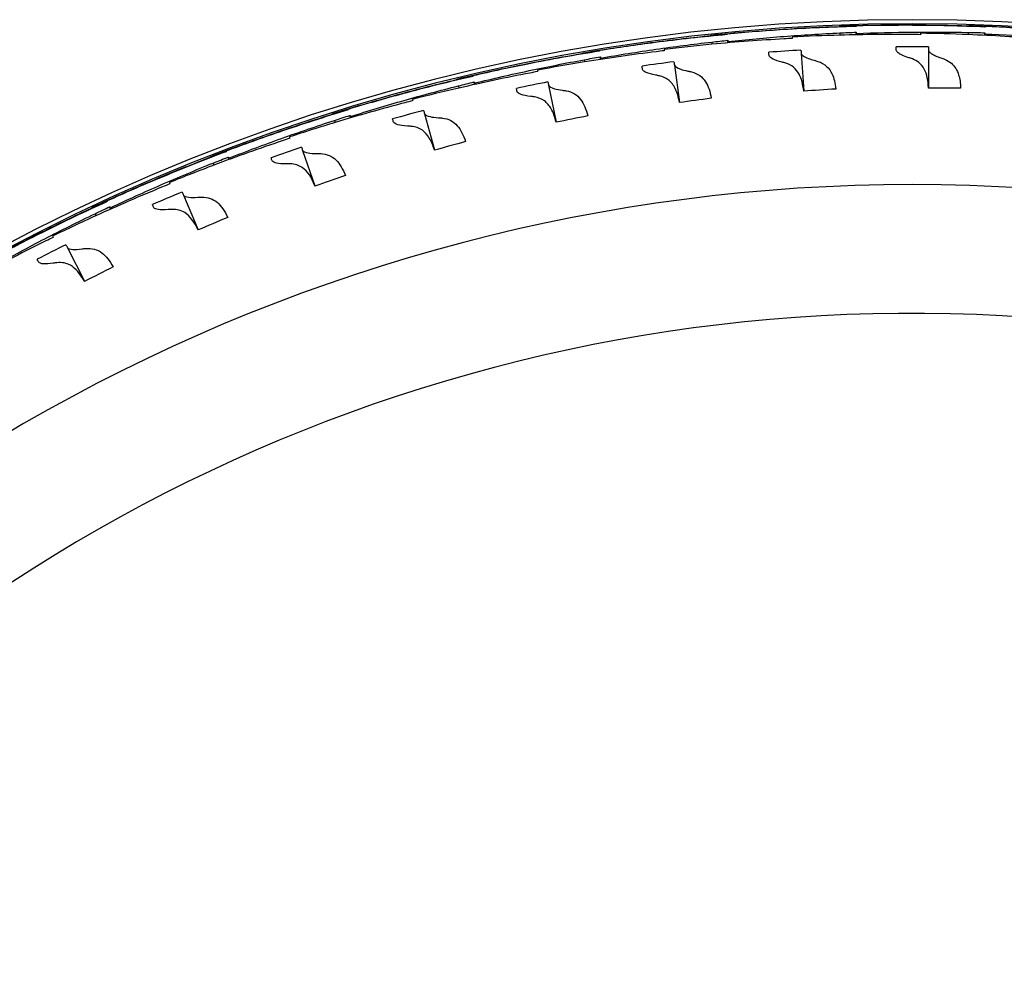
# Model space of a CAD drawing. Extents: x -19 to 547, y -19 to 427.
# Drawn here: x 198 to 205, y 347 to 354 of the extents above; entities that cross this region are included whole.
import ezdxf

# ---------------------------------------------------------------- set-up
doc = ezdxf.new("R2010")
doc.units = 0
doc.header["$LTSCALE"] = 16
doc.header["$MEASUREMENT"] = 0
doc.layers.add('1', color=7, linetype='CONTINUOUS')

msp = doc.modelspace()

# ---------------------------------------------------------------- linework, layer by layer
at = {"layer": '1'}
for p, q in [((203.95235, 353.88497), (203.95235, 353.87724)), ((204.95235, 353.88566), (204.95235, 353.88142)), ((204.95381, 353.88137), (204.95433, 353.88909)), ((202.95139, 353.81028), (202.95195, 353.80608)), ((202.95289, 353.81395), (202.9534, 353.80622)), ((203.95061, 353.88142), (203.95089, 353.87719)), ((203.95235, 353.83082), (203.95235, 353.81346)), ((204.07735, 353.81629), (204.07735, 353.83617)), ((204.07955, 353.82668), (204.08024, 353.81634)), ((204.94955, 353.81773), (204.95071, 353.83506)), ((205.07579, 353.83204), (205.07446, 353.81221)), ((205.07735, 353.81207), (205.07735, 353.82243)), ((202.9565, 353.75992), (202.95766, 353.74259)), ((203.0822, 353.75376), (203.08087, 353.7736)), ((203.0837, 353.76428), (203.08508, 353.75401)), ((201.95915, 353.67256), (201.95999, 353.66841)), ((201.9604, 353.67632), (201.96143, 353.66865)), ((203.65149, 353.67105), (203.67095, 353.38031)), ((204.63985, 353.69573), (204.63985, 353.40434)), ((201.96762, 353.62265), (201.96993, 353.60544)), ((202.09344, 353.62491), (202.09079, 353.64461)), ((202.09424, 353.6355), (202.0963, 353.62535)), ((202.66699, 353.5804), (202.70583, 353.29161)), ((200.97832, 353.46888), (200.97944, 353.46479)), ((200.97932, 353.47271), (200.98086, 353.46513)), ((201.1155, 353.4303), (201.11154, 353.44978)), ((201.11559, 353.44092), (201.11832, 353.43093)), ((201.69074, 353.4242), (201.74878, 353.13865)), ((200.99011, 353.41964), (200.99357, 353.40262)), ((200.01329, 353.20014), (200.01468, 353.19613)), ((200.01403, 353.20402), (200.01608, 353.19656)), ((200.7271, 353.20314), (200.80409, 352.9221)), ((200.02834, 353.1518), (200.03293, 353.13505)), ((200.15274, 353.1708), (200.14749, 353.18998)), ((200.15212, 353.18141), (200.15552, 353.17162)), ((199.78038, 352.91821), (199.87597, 352.64295)), ((199.06837, 352.86754), (199.07002, 352.86363)), ((199.06885, 352.87147), (199.07139, 352.86416)), ((199.08661, 352.82031), (199.09231, 352.8039)), ((199.20946, 352.84759), (199.20294, 352.86637)), ((199.20813, 352.85812), (199.21218, 352.84859)), ((198.85481, 352.57069), (198.96857, 352.30242)), ((198.14777, 352.47257), (198.14968, 352.46878)), ((198.14799, 352.47652), (198.15101, 352.46939)), ((198.28988, 352.46208), (198.28212, 352.48039)), ((198.28785, 352.47251), (198.29252, 352.46326)), ((198.16913, 352.42666), (198.17591, 352.41068)), ((197.95451, 352.16212), (198.08593, 351.90204))]:
    msp.add_line(p, q, dxfattribs=at)
for radius, start, end in [(15.03125, 8.608855, 171.391145), (14.99991, 8.626978, 171.373022), (14.82006, 93.34652, 94.313055), (14.82006, 89.516732, 90.483268), (14.82006, 97.176307, 98.142842), (14.82006, 101.006094, 101.972629), (14.82006, 104.835881, 105.802417), (14.82006, 108.665668, 109.632204), (13.75, 31.562806, 148.437194), (14.82006, 112.495456, 113.461991), (14.82006, 116.325243, 117.291778), (12.75, 32.809743, 146.339167)]:
    msp.add_arc((204.51485, 338.9025), radius, start, end, dxfattribs=at)
for points in [[(203.95037, 353.88491), (203.95103, 353.88493), (203.95169, 353.88495), (203.95235, 353.88497)], [(203.95061, 353.88142), (203.95052, 353.8827), (203.95044, 353.88386), (203.95037, 353.88491)], [(203.95235, 353.88497), (203.95235, 353.88498), (203.95235, 353.88498), (203.95235, 353.88498)], [(204.07735, 353.88514), (204.07735, 353.88383), (204.07735, 353.88239), (204.07735, 353.88084)], [(204.95235, 353.88915), (204.95301, 353.88913), (204.95367, 353.88911), (204.95433, 353.88909)], [(204.95235, 353.88566), (204.95235, 353.88694), (204.95235, 353.88811), (204.95235, 353.88915)], [(204.95433, 353.88909), (204.95433, 353.88909), (204.95433, 353.88909), (204.95433, 353.88909)], [(202.95092, 353.81375), (202.95158, 353.81381), (202.95223, 353.81388), (202.95289, 353.81395)], [(202.95139, 353.81028), (202.95121, 353.81156), (202.95106, 353.81271), (202.95092, 353.81375)], [(202.95289, 353.81395), (202.95289, 353.81395), (202.95289, 353.81395), (202.95289, 353.81395)], [(203.07788, 353.81817), (203.07741, 353.81813), (203.07694, 353.81808), (203.07647, 353.81804)], [(203.07647, 353.81804), (203.07647, 353.81804), (203.07647, 353.81804), (203.07647, 353.81803)], [(203.0776, 353.82246), (203.07768, 353.82115), (203.07778, 353.81972), (203.07788, 353.81817)], [(203.95235, 353.81346), (203.82695, 353.81005), (203.70286, 353.80508), (203.58031, 353.79866)], [(203.95235, 353.83084), (203.99414, 353.8328), (204.03581, 353.83458), (204.07735, 353.83618)], [(203.95235, 353.83082), (203.95235, 353.83083), (203.95235, 353.83083), (203.95235, 353.83084)], [(203.95235, 353.81343), (203.95235, 353.81344), (203.95235, 353.81345), (203.95235, 353.81346)], [(204.07735, 353.88084), (204.07688, 353.88083), (204.0764, 353.88082), (204.07593, 353.8808)], [(204.07593, 353.8808), (204.07593, 353.8808), (204.07593, 353.8808), (204.07593, 353.8808)], [(204.07735, 353.83617), (204.07787, 353.83619), (204.07839, 353.83621), (204.07891, 353.83623)], [(204.07735, 353.83618), (204.07735, 353.83618), (204.07735, 353.83617), (204.07735, 353.83617)], [(204.07891, 353.83623), (204.07912, 353.83317), (204.07933, 353.82999), (204.07955, 353.82668)], [(204.94955, 353.81773), (204.82421, 353.82271), (204.70006, 353.82604), (204.57735, 353.82781)], [(204.57735, 353.82781), (204.57735, 353.82438), (204.57735, 353.82083), (204.57735, 353.81716)], [(204.94955, 353.8177), (204.94955, 353.81771), (204.94955, 353.81772), (204.94955, 353.81773)], [(204.95071, 353.83507), (204.99254, 353.83424), (205.03423, 353.83323), (205.07579, 353.83206)], [(204.95071, 353.83506), (204.95071, 353.83506), (204.95071, 353.83507), (204.95071, 353.83507)], [(205.07579, 353.83206), (205.07579, 353.83205), (205.07579, 353.83205), (205.07579, 353.83204)], [(205.07579, 353.83204), (205.07631, 353.83203), (205.07683, 353.83201), (205.07735, 353.832)], [(205.07877, 353.87661), (205.0783, 353.87663), (205.07782, 353.87665), (205.07735, 353.87667)], [(205.07735, 353.87667), (205.07735, 353.87667), (205.07735, 353.87667), (205.07735, 353.87667)], [(205.07735, 353.832), (205.07735, 353.82893), (205.07735, 353.82574), (205.07735, 353.82243)], [(205.07906, 353.8809), (205.07897, 353.87959), (205.07887, 353.87816), (205.07877, 353.87661)], [(202.95766, 353.74259), (202.83278, 353.73081), (202.70929, 353.71757), (202.58744, 353.70297)], [(202.9565, 353.75993), (202.99807, 353.76468), (203.03953, 353.76924), (203.08087, 353.77361)], [(202.9565, 353.75992), (202.9565, 353.75992), (202.9565, 353.75993), (202.9565, 353.75993)], [(202.95767, 353.74256), (202.95767, 353.74257), (202.95766, 353.74258), (202.95766, 353.74259)], [(203.08087, 353.7736), (203.08139, 353.77365), (203.0819, 353.77371), (203.08242, 353.77376)], [(203.08087, 353.77361), (203.08087, 353.77361), (203.08087, 353.7736), (203.08087, 353.7736)], [(203.08242, 353.77376), (203.08283, 353.77072), (203.08326, 353.76756), (203.0837, 353.76428)], [(203.58031, 353.79866), (203.58054, 353.79524), (203.58078, 353.79169), (203.58102, 353.78802)], [(201.95845, 353.67599), (201.9591, 353.6761), (201.95975, 353.67621), (201.9604, 353.67632)], [(201.95915, 353.67256), (201.95889, 353.67382), (201.95866, 353.67497), (201.95845, 353.67599)], [(201.9604, 353.67632), (201.9604, 353.67632), (201.9604, 353.67632), (201.9604, 353.67633)], [(202.08484, 353.68888), (202.08437, 353.68881), (202.0839, 353.68873), (202.08343, 353.68866)], [(202.08343, 353.68866), (202.08343, 353.68866), (202.08343, 353.68865), (202.08343, 353.68865)], [(202.08426, 353.69314), (202.08444, 353.69184), (202.08463, 353.69042), (202.08484, 353.68888)], [(202.58744, 353.70297), (202.5879, 353.69957), (202.58837, 353.69605), (202.58886, 353.69241)], [(203.40205, 353.65435), (203.40144, 353.6634), (203.40086, 353.67215), (203.40029, 353.68059)], [(203.64973, 353.69729), (203.6503, 353.68885), (203.65089, 353.6801), (203.65149, 353.67105)], [(204.38985, 353.69573), (204.38985, 353.70481), (204.38985, 353.71357), (204.38985, 353.72203)], [(204.63985, 353.72203), (204.63985, 353.71357), (204.63985, 353.70481), (204.63985, 353.69573)], [(201.96993, 353.60544), (201.84611, 353.58535), (201.72378, 353.56388), (201.60318, 353.54119)], [(201.96762, 353.62267), (202.00877, 353.63018), (202.04983, 353.6375), (202.09079, 353.64463)], [(201.96762, 353.62265), (201.96762, 353.62266), (201.96762, 353.62266), (201.96762, 353.62267)], [(201.96994, 353.60541), (201.96993, 353.60542), (201.96993, 353.60543), (201.96993, 353.60544)], [(202.09079, 353.64461), (202.0913, 353.6447), (202.09182, 353.64479), (202.09233, 353.64488)], [(202.09079, 353.64463), (202.09079, 353.64462), (202.09079, 353.64462), (202.09079, 353.64461)], [(202.09233, 353.64488), (202.09294, 353.64187), (202.09358, 353.63875), (202.09424, 353.6355)], [(202.66348, 353.60646), (202.66461, 353.59808), (202.66578, 353.58939), (202.66699, 353.5804)], [(201.60318, 353.54119), (201.60387, 353.53782), (201.60457, 353.53434), (201.60531, 353.53074)], [(202.41922, 353.54708), (202.41801, 353.55607), (202.41684, 353.56476), (202.41571, 353.57314)], [(200.9774, 353.47225), (200.97804, 353.4724), (200.97868, 353.47256), (200.97932, 353.47271)], [(200.97832, 353.46888), (200.97798, 353.47012), (200.97768, 353.47124), (200.9774, 353.47225)], [(200.97932, 353.47271), (200.97932, 353.47271), (200.97932, 353.47271), (200.97932, 353.47272)], [(200.9901, 353.41966), (201.03067, 353.42991), (201.07115, 353.43995), (201.11154, 353.44979)], [(201.10264, 353.49356), (201.10218, 353.49345), (201.10172, 353.49334), (201.10126, 353.49324)], [(201.10126, 353.49324), (201.10126, 353.49324), (201.10126, 353.49323), (201.10126, 353.49323)], [(201.10178, 353.49777), (201.10205, 353.49648), (201.10233, 353.49508), (201.10264, 353.49356)], [(201.11154, 353.44978), (201.11204, 353.4499), (201.11255, 353.45003), (201.11306, 353.45015)], [(201.11154, 353.44979), (201.11154, 353.44979), (201.11154, 353.44979), (201.11154, 353.44978)], [(201.11306, 353.45015), (201.11387, 353.44719), (201.11471, 353.44412), (201.11559, 353.44092)], [(201.6855, 353.44997), (201.68719, 353.44168), (201.68893, 353.43309), (201.69074, 353.4242)], [(200.99357, 353.40262), (200.87136, 353.37431), (200.75074, 353.34472), (200.63193, 353.31402)], [(200.99011, 353.41964), (200.99011, 353.41965), (200.99011, 353.41965), (200.9901, 353.41966)], [(200.99357, 353.40259), (200.99357, 353.4026), (200.99357, 353.40261), (200.99357, 353.40262)], [(201.44575, 353.37441), (201.44394, 353.38329), (201.4422, 353.39188), (201.44051, 353.40018)], [(203.67108, 353.37846), (203.67104, 353.37908), (203.671, 353.37969), (203.67095, 353.38031)], [(203.92041, 353.39516), (203.83601, 353.38951), (203.75274, 353.38393), (203.67108, 353.37846)], [(204.63985, 353.4025), (204.63985, 353.40311), (204.63985, 353.40373), (204.63985, 353.40434)], [(204.88974, 353.4025), (204.80516, 353.4025), (204.7217, 353.4025), (204.63985, 353.4025)], [(200.63193, 353.31402), (200.63283, 353.31071), (200.63377, 353.30728), (200.63474, 353.30374)], [(202.70607, 353.28978), (202.70599, 353.29039), (202.70591, 353.291), (202.70583, 353.29161)], [(202.95373, 353.32309), (202.8699, 353.31181), (202.78719, 353.30069), (202.70607, 353.28978)], [(200.01215, 353.20344), (200.01278, 353.20363), (200.0134, 353.20383), (200.01403, 353.20402)], [(200.01329, 353.20014), (200.01287, 353.20135), (200.01249, 353.20245), (200.01215, 353.20344)], [(200.01403, 353.20402), (200.01403, 353.20403), (200.01403, 353.20403), (200.01403, 353.20403)], [(200.13569, 353.23306), (200.13523, 353.23292), (200.13478, 353.23279), (200.13432, 353.23265)], [(200.13432, 353.23265), (200.13432, 353.23265), (200.13433, 353.23265), (200.13433, 353.23265)], [(200.13455, 353.23721), (200.1349, 353.23594), (200.13527, 353.23456), (200.13569, 353.23306)], [(200.72016, 353.22851), (200.72239, 353.22035), (200.72471, 353.21189), (200.7271, 353.20314)], [(200.03293, 353.13505), (199.91289, 353.09863), (199.79452, 353.06106), (199.67802, 353.02248)], [(200.02834, 353.15181), (200.06812, 353.16475), (200.10784, 353.17747), (200.14748, 353.18999)], [(200.02834, 353.1518), (200.02834, 353.1518), (200.02834, 353.15181), (200.02834, 353.15181)], [(200.03294, 353.13502), (200.03293, 353.13503), (200.03293, 353.13504), (200.03293, 353.13505)], [(200.14748, 353.18999), (200.14748, 353.18999), (200.14749, 353.18998), (200.14749, 353.18998)], [(200.14749, 353.18998), (200.14798, 353.19014), (200.14848, 353.19029), (200.14898, 353.19045)], [(200.14898, 353.19045), (200.14998, 353.18755), (200.15103, 353.18454), (200.15212, 353.18141)], [(200.48599, 353.13709), (200.48359, 353.14584), (200.48127, 353.1543), (200.47904, 353.16246)], [(201.74915, 353.13684), (201.74903, 353.13744), (201.7489, 353.13805), (201.74878, 353.13865)], [(201.99403, 353.18661), (201.91114, 353.16977), (201.82935, 353.15314), (201.74915, 353.13684)], [(199.67802, 353.02248), (199.67914, 353.01924), (199.68031, 353.01589), (199.68151, 353.01242)], [(201.04559, 352.98634), (200.96401, 352.964), (200.88351, 352.94195), (200.80458, 352.92032)], [(199.18688, 352.91262), (199.18731, 352.91139), (199.18778, 352.91003), (199.18829, 352.90856)], [(199.18829, 352.90856), (199.18784, 352.9084), (199.1874, 352.90823), (199.18696, 352.90806)], [(199.18696, 352.90806), (199.18696, 352.90806), (199.18696, 352.90806), (199.18696, 352.90806)], [(199.77176, 352.94306), (199.77453, 352.93506), (199.77741, 352.92678), (199.78038, 352.91821)], [(200.80458, 352.92032), (200.80441, 352.92092), (200.80425, 352.92151), (200.80409, 352.9221)], [(199.067, 352.87075), (199.06762, 352.87099), (199.06823, 352.87123), (199.06885, 352.87147)], [(199.06837, 352.86754), (199.06787, 352.86872), (199.06741, 352.86979), (199.067, 352.87075)], [(199.06885, 352.87147), (199.06885, 352.87147), (199.06885, 352.87147), (199.06885, 352.87147)], [(199.08661, 352.82033), (199.12544, 352.83589), (199.16422, 352.85124), (199.20294, 352.86638)], [(199.08661, 352.82031), (199.08661, 352.82032), (199.08661, 352.82032), (199.08661, 352.82033)], [(199.20294, 352.86637), (199.20343, 352.86656), (199.20391, 352.86674), (199.2044, 352.86693)], [(199.20294, 352.86638), (199.20294, 352.86637), (199.20294, 352.86637), (199.20294, 352.86637)], [(199.2044, 352.86693), (199.2056, 352.86411), (199.20684, 352.86117), (199.20813, 352.85812)], [(199.54422, 352.83621), (199.54124, 352.84478), (199.53837, 352.85306), (199.53559, 352.86105)], [(199.09231, 352.8039), (198.97497, 352.75956), (198.85937, 352.71415), (198.74571, 352.66789)], [(199.09232, 352.80388), (199.09231, 352.80389), (199.09231, 352.8039), (199.09231, 352.8039)], [(198.74571, 352.66789), (198.74705, 352.66473), (198.74843, 352.66146), (198.74987, 352.65808)], [(200.11264, 352.72317), (200.03273, 352.69543), (199.95389, 352.66805), (199.87657, 352.6412)], [(198.84454, 352.5949), (198.84785, 352.58711), (198.85127, 352.57904), (198.85481, 352.57069)], [(199.87657, 352.6412), (199.87637, 352.64178), (199.87617, 352.64236), (199.87597, 352.64295)], [(198.263, 352.52547), (198.26351, 352.52426), (198.26407, 352.52294), (198.26468, 352.52151)], [(198.26468, 352.52151), (198.26425, 352.52132), (198.26382, 352.52112), (198.26339, 352.52092)], [(198.26339, 352.52092), (198.26339, 352.52092), (198.26339, 352.52092), (198.26339, 352.52092)], [(198.14619, 352.47569), (198.14679, 352.47596), (198.14739, 352.47624), (198.14799, 352.47652)], [(198.14777, 352.47257), (198.14719, 352.47371), (198.14666, 352.47475), (198.14619, 352.47569)], [(198.14799, 352.47652), (198.14798, 352.47652), (198.14798, 352.47652), (198.14798, 352.47653)], [(198.16912, 352.42668), (198.20683, 352.4448), (198.2445, 352.46271), (198.28211, 352.4804)], [(198.28211, 352.4804), (198.28212, 352.48039), (198.28212, 352.48039), (198.28212, 352.48039)], [(198.28212, 352.48039), (198.28259, 352.48061), (198.28306, 352.48083), (198.28353, 352.48105)], [(198.28353, 352.48105), (198.28492, 352.47831), (198.28636, 352.47547), (198.28785, 352.47251)], [(198.62465, 352.47309), (198.62111, 352.48144), (198.61768, 352.48951), (198.61438, 352.4973)], [(198.17591, 352.41068), (198.06179, 352.35859), (197.94948, 352.30557), (197.83916, 352.25181)], [(198.16913, 352.42666), (198.16912, 352.42667), (198.16912, 352.42667), (198.16912, 352.42668)], [(198.17592, 352.41065), (198.17591, 352.41066), (198.17591, 352.41067), (198.17591, 352.41068)], [(199.19935, 352.39827), (199.12148, 352.36525), (199.04464, 352.33267), (198.96929, 352.30072)], [(198.96929, 352.30072), (198.96905, 352.30129), (198.96881, 352.30185), (198.96857, 352.30242)], [(197.83916, 352.25181), (197.84071, 352.24875), (197.84231, 352.24558), (197.84397, 352.2423)], [(197.94265, 352.18559), (197.94647, 352.17804), (197.95042, 352.17021), (197.95451, 352.16212)], [(197.73138, 352.04936), (197.72729, 352.05746), (197.72334, 352.06528), (197.71952, 352.07283)], [(198.3098, 352.0131), (198.23431, 351.97495), (198.15982, 351.93731), (198.08677, 351.9004)], [(198.08677, 351.9004), (198.08649, 351.90095), (198.08621, 351.90149), (198.08593, 351.90204)]]:
    msp.add_open_spline(points, degree=3, dxfattribs=at)
for points, knots in [([(203.95235, 353.88498), (204.14269, 353.89153), (204.33048, 353.89431), (204.65875, 353.89315), (204.80472, 353.89054), (204.95235, 353.88566)], [66.1800352, 66.1800352, 66.1800352, 66.1800352, 66.73746766, 66.73746766, 67.17254066, 67.17254066, 67.17254066, 67.17254066]), ([(205.07735, 353.87667), (204.88703, 353.8847), (204.69925, 353.88895), (204.37096, 353.89034), (204.22499, 353.88887), (204.07735, 353.88514)], [21.60525424, 21.60525424, 21.60525424, 21.60525424, 22.16275048, 22.16275048, 22.59778445, 22.59778445, 22.59778445, 22.59778445]), ([(204.95433, 353.88909), (205.14468, 353.88291), (205.33223, 353.87315), (205.6597, 353.85006), (205.80517, 353.8377), (205.95214, 353.82298)], [66.1800352, 66.1800352, 66.1800352, 66.1800352, 66.73746766, 66.73746766, 67.17254066, 67.17254066, 67.17254066, 67.17254066]), ([(201.9604, 353.67633), (202.14817, 353.70819), (202.33391, 353.73597), (202.65941, 353.77858), (202.80443, 353.79544), (202.95139, 353.81028)], [66.1800352, 66.1800352, 66.1800352, 66.1800352, 66.73746766, 66.73746766, 67.17254066, 67.17254066, 67.17254066, 67.17254066]), ([(203.07647, 353.81803), (202.88678, 353.80063), (202.7001, 353.77981), (202.37456, 353.73744), (202.23009, 353.71652), (202.08426, 353.69314)], [21.60525424, 21.60525424, 21.60525424, 21.60525424, 22.16275048, 22.16275048, 22.59778445, 22.59778445, 22.59778445, 22.59778445]), ([(202.95289, 353.81395), (203.14236, 353.8332), (203.32954, 353.84852), (203.65717, 353.86928), (203.80298, 353.87643), (203.95061, 353.88142)], [66.1800352, 66.1800352, 66.1800352, 66.1800352, 66.73746766, 66.73746766, 67.17254066, 67.17254066, 67.17254066, 67.17254066]), ([(204.07593, 353.8808), (203.8855, 353.8761), (203.69785, 353.8678), (203.3702, 353.84726), (203.22466, 353.83604), (203.0776, 353.82246)], [21.60525424, 21.60525424, 21.60525424, 21.60525424, 22.16275048, 22.16275048, 22.59778445, 22.59778445, 22.59778445, 22.59778445]), ([(203.0837, 353.76428), (203.22986, 353.77982), (203.37454, 353.793), (203.66025, 353.81489), (203.80539, 353.82391), (203.95235, 353.83082)], [21.57701146, 21.57701146, 21.57701146, 21.57701146, 22.00994837, 22.00994837, 22.44334061, 22.44334061, 22.44334061, 22.44334061]), ([(204.57735, 353.81716), (204.55647, 353.81747), (204.53564, 353.81775), (204.33051, 353.82), (204.14272, 353.81859), (203.95235, 353.81343)], [21.90000508, 21.90000508, 21.90000508, 21.90000508, 21.96286621, 21.96286621, 22.52022433, 22.52022433, 22.52022433, 22.52022433]), ([(204.07955, 353.82668), (204.22642, 353.83243), (204.37166, 353.83591), (204.65819, 353.83867), (204.80361, 353.83798), (204.95071, 353.83506)], [21.57701146, 21.57701146, 21.57701146, 21.57701146, 22.00994837, 22.00994837, 22.44334061, 22.44334061, 22.44334061, 22.44334061]), ([(205.5734, 353.77968), (205.55259, 353.78139), (205.53182, 353.78305), (205.3273, 353.799), (205.13984, 353.81014), (204.94955, 353.8177)], [21.90000508, 21.90000508, 21.90000508, 21.90000508, 21.96286621, 21.96286621, 22.52022433, 22.52022433, 22.52022433, 22.52022433]), ([(205.07735, 353.82243), (205.22428, 353.81835), (205.36942, 353.81212), (205.6555, 353.79574), (205.80055, 353.78534), (205.94712, 353.7726)], [21.57701146, 21.57701146, 21.57701146, 21.57701146, 22.00994837, 22.00994837, 22.44334061, 22.44334061, 22.44334061, 22.44334061]), ([(206.07626, 353.80566), (205.8869, 353.82639), (205.69982, 353.84317), (205.37236, 353.86649), (205.22662, 353.87476), (205.07906, 353.8809)], [21.60525424, 21.60525424, 21.60525424, 21.60525424, 22.16275048, 22.16275048, 22.59778445, 22.59778445, 22.59778445, 22.59778445]), ([(202.09424, 353.6355), (202.23903, 353.66077), (202.38251, 353.68358), (202.66612, 353.72451), (202.81033, 353.74321), (202.9565, 353.75992)], [21.57701146, 21.57701146, 21.57701146, 21.57701146, 22.00994837, 22.00994837, 22.44334061, 22.44334061, 22.44334061, 22.44334061]), ([(203.58102, 353.78802), (203.56017, 353.78695), (203.53937, 353.78583), (203.33454, 353.77437), (203.14727, 353.76043), (202.95767, 353.74256)], [21.90000508, 21.90000508, 21.90000508, 21.90000508, 21.96286621, 21.96286621, 22.52022433, 22.52022433, 22.52022433, 22.52022433]), ([(200.97932, 353.47272), (201.16454, 353.51705), (201.34801, 353.55718), (201.66994, 353.62143), (201.81351, 353.64794), (201.95915, 353.67256)], [66.1800352, 66.1800352, 66.1800352, 66.1800352, 66.73746766, 66.73746766, 67.17254066, 67.17254066, 67.17254066, 67.17254066]), ([(202.08343, 353.68865), (201.89533, 353.65862), (201.71046, 353.62537), (201.38847, 353.56135), (201.24572, 353.53083), (201.10178, 353.49777)], [21.60525424, 21.60525424, 21.60525424, 21.60525424, 22.16275048, 22.16275048, 22.59778445, 22.59778445, 22.59778445, 22.59778445]), ([(202.58886, 353.69241), (202.56813, 353.68994), (202.54745, 353.68744), (202.34385, 353.66232), (202.15792, 353.63591), (201.96994, 353.60541)], [21.90000508, 21.90000508, 21.90000508, 21.90000508, 21.96286621, 21.96286621, 22.52022433, 22.52022433, 22.52022433, 22.52022433]), ([(203.50284, 353.60358), (203.47378, 353.61091), (203.45067, 353.61874), (203.41599, 353.63572), (203.40532, 353.6449), (203.40205, 353.65435)], [-0.41312128, -0.41312128, -0.41312128, -0.41312128, -0.21290005, -0.21290005, 0, 0, 0, 0]), ([(203.65149, 353.67105), (203.65363, 353.66486), (203.65891, 353.65873), (203.67689, 353.64581), (203.69051, 353.63908), (203.72079, 353.62778), (203.7356, 353.62314), (203.75239, 353.61863)], [-0.41318088, -0.41318088, -0.41318088, -0.41318088, -0.27434865, -0.27434865, -0.1156541, -0.1156541, 0, 0, 0, 0]), ([(204.48703, 353.63834), (204.46664, 353.64496), (204.44931, 353.65163), (204.42277, 353.66415), (204.41284, 353.66999), (204.39684, 353.68252), (204.39164, 353.68918), (204.38985, 353.69573)], [-0.41293857, -0.41293857, -0.41293857, -0.41293857, -0.26980178, -0.26980178, -0.14464492, -0.14464492, 0, 0, 0, 0]), ([(204.63985, 353.69573), (204.64095, 353.6917), (204.64332, 353.68761), (204.6511, 353.67877), (204.65686, 353.67402), (204.67254, 353.66381), (204.6829, 353.65834), (204.70731, 353.64747), (204.72126, 353.64208), (204.73703, 353.6367)], [-0.41311015, -0.41311015, -0.41311015, -0.41311015, -0.32452743, -0.32452743, -0.224254, -0.224254, -0.11083991, -0.11083991, 0, 0, 0, 0]), ([(201.11559, 353.44092), (201.25837, 353.4758), (201.4, 353.50815), (201.68024, 353.56792), (201.82289, 353.59622), (201.96762, 353.62265)], [21.57701146, 21.57701146, 21.57701146, 21.57701146, 22.00994837, 22.00994837, 22.44334061, 22.44334061, 22.44334061, 22.44334061]), ([(202.66699, 353.5804), (202.67191, 353.56874), (202.68852, 353.55812), (202.73144, 353.54374), (202.74976, 353.53908), (202.77117, 353.53484)], [-0.41345099, -0.41345099, -0.41345099, -0.41345099, -0.14520315, -0.14520315, 0, 0, 0, 0]), ([(203.53127, 353.59554), (203.5261, 353.59714), (203.52108, 353.59863), (203.51162, 353.6013), (203.50716, 353.60249), (203.50284, 353.60358)], [-0.061698709, -0.061698709, -0.061698709, -0.061698709, -0.029968712, -0.029968712, -0.000191052, -0.000191052, -0.000191052, -0.000191052]), ([(203.67095, 353.38031), (203.66807, 353.40647), (203.66388, 353.43064), (203.65227, 353.47416), (203.64496, 353.49348), (203.62418, 353.53213), (203.60973, 353.54995), (203.57469, 353.57806), (203.55452, 353.58837), (203.53127, 353.59554)], [-0.52741382, -0.52741382, -0.52741382, -0.52741382, -0.40718735, -0.40718735, -0.2900972, -0.2900972, -0.14287511, -0.14287511, 0, 0, 0, 0]), ([(203.75239, 353.61863), (203.75694, 353.61741), (203.76164, 353.61607), (203.77114, 353.61322), (203.77593, 353.61172), (203.78085, 353.61013)], [-0.061586192, -0.061586192, -0.061586192, -0.061586192, -0.030238183, -0.030238183, 0, 0, 0, 0]), ([(203.78085, 353.61013), (203.80767, 353.60141), (203.83035, 353.58862), (203.86655, 353.55513), (203.8804, 353.53536), (203.90621, 353.47935), (203.91526, 353.44032), (203.92041, 353.39516)], [-0.52895575, -0.52895575, -0.52895575, -0.52895575, -0.36404296, -0.36404296, -0.21222884, -0.21222884, -0.00376068, -0.00376068, -0.00376068, -0.00376068]), ([(204.51485, 353.62843), (204.50971, 353.6304), (204.5047, 353.63226), (204.49545, 353.63554), (204.49118, 353.637), (204.48703, 353.63834)], [-0.061698716, -0.061698716, -0.061698716, -0.061698716, -0.029349678, -0.029349678, -0.000191052, -0.000191052, -0.000191052, -0.000191052]), ([(204.63985, 353.40434), (204.63864, 353.43251), (204.63579, 353.45849), (204.62541, 353.5077), (204.61757, 353.53034), (204.59595, 353.56975), (204.58228, 353.58631), (204.55083, 353.61166), (204.534, 353.62108), (204.51485, 353.62843)], [-0.52736374, -0.52736374, -0.52736374, -0.52736374, -0.39860344, -0.39860344, -0.2595599, -0.2595599, -0.12042556, -0.12042556, 0, 0, 0, 0]), ([(204.73703, 353.6367), (204.74158, 353.63514), (204.74628, 353.63345), (204.75557, 353.62997), (204.76016, 353.62819), (204.76485, 353.62631)], [-0.061586212, -0.061586212, -0.061586212, -0.061586212, -0.029568214, -0.029568214, 0, 0, 0, 0]), ([(204.76485, 353.62631), (204.78518, 353.61816), (204.80289, 353.60772), (204.84454, 353.57195), (204.86271, 353.54186), (204.88319, 353.47429), (204.88797, 353.44041), (204.88974, 353.4025)], [-0.52535241, -0.52535241, -0.52535241, -0.52535241, -0.39727159, -0.39727159, -0.17401168, -0.17401168, 0, 0, 0, 0]), ([(201.60531, 353.53074), (201.58479, 353.52689), (201.56432, 353.52301), (201.36285, 353.48436), (201.1791, 353.44558), (200.99357, 353.40259)], [21.90000508, 21.90000508, 21.90000508, 21.90000508, 21.96286621, 21.96286621, 22.52022433, 22.52022433, 22.52022433, 22.52022433]), ([(202.52318, 353.50315), (202.49136, 353.50895), (202.46643, 353.51579), (202.43274, 353.53069), (202.42283, 353.53855), (202.41922, 353.54708)], [-0.41312293, -0.41312293, -0.41312293, -0.41312293, -0.19706428, -0.19706428, 0, 0, 0, 0]), ([(202.55208, 353.49704), (202.54687, 353.49827), (202.5418, 353.49941), (202.53218, 353.50144), (202.52761, 353.50235), (202.52318, 353.50315)], [-0.061698708, -0.061698708, -0.061698708, -0.061698708, -0.030265949, -0.030265949, -0.000191052, -0.000191052, -0.000191052, -0.000191052]), ([(202.77117, 353.53484), (202.77573, 353.53394), (202.78045, 353.53293), (202.79011, 353.53073), (202.79505, 353.52954), (202.80013, 353.52826)], [-0.061586185, -0.061586185, -0.061586185, -0.061586185, -0.030620742, -0.030620742, 0, 0, 0, 0]), ([(202.80013, 353.52826), (202.82413, 353.5222), (202.84518, 353.51278), (202.88123, 353.48689), (202.89618, 353.4708), (202.9303, 353.41767), (202.94433, 353.37468), (202.95373, 353.32309)], [-0.52918566, -0.52918566, -0.52918566, -0.52918566, -0.38438267, -0.38438267, -0.24426447, -0.24426447, -0.00376079, -0.00376079, -0.00376079, -0.00376079]), ([(200.01403, 353.20403), (200.19588, 353.26063), (200.37626, 353.31293), (200.69318, 353.39854), (200.83465, 353.43458), (200.97832, 353.46888)], [66.1800352, 66.1800352, 66.1800352, 66.1800352, 66.73746766, 66.73746766, 67.17254066, 67.17254066, 67.17254066, 67.17254066]), ([(201.10126, 353.49323), (200.91558, 353.4507), (200.73334, 353.40518), (200.41635, 353.3198), (200.27596, 353.27981), (200.13455, 353.23721)], [21.60525424, 21.60525424, 21.60525424, 21.60525424, 22.16275048, 22.16275048, 22.59778445, 22.59778445, 22.59778445, 22.59778445]), ([(201.69074, 353.4242), (201.69601, 353.41372), (201.71126, 353.4048), (201.75257, 353.39286), (201.77318, 353.38888), (201.79773, 353.3857)], [-0.41340308, -0.41340308, -0.41340308, -0.41340308, -0.16468537, -0.16468537, 0, 0, 0, 0]), ([(202.70583, 353.29161), (202.69851, 353.33257), (202.68832, 353.36822), (202.65952, 353.42719), (202.64134, 353.45023), (202.59928, 353.4813), (202.57731, 353.49106), (202.55208, 353.49704)], [-0.52798625, -0.52798625, -0.52798625, -0.52798625, -0.33800613, -0.33800613, -0.1522777, -0.1522777, 0, 0, 0, 0]), ([(200.15212, 353.18141), (200.29225, 353.22575), (200.43141, 353.26748), (200.70703, 353.34584), (200.84747, 353.3836), (200.99011, 353.41964)], [21.57701146, 21.57701146, 21.57701146, 21.57701146, 22.00994837, 22.00994837, 22.44334061, 22.44334061, 22.44334061, 22.44334061]), ([(201.55241, 353.33752), (201.52049, 353.34116), (201.49529, 353.34627), (201.46049, 353.35884), (201.44995, 353.36607), (201.44575, 353.37441)], [-0.41312229, -0.41312229, -0.41312229, -0.41312229, -0.19854012, -0.19854012, 0, 0, 0, 0]), ([(201.79773, 353.3857), (201.80231, 353.38511), (201.80705, 353.38442), (201.81683, 353.38287), (201.82187, 353.38201), (201.82706, 353.38106)], [-0.061586182, -0.061586182, -0.061586182, -0.061586182, -0.03083741, -0.03083741, 0, 0, 0, 0]), ([(201.82706, 353.38106), (201.87443, 353.37242), (201.91098, 353.35048), (201.96363, 353.28114), (201.98093, 353.23852), (201.99403, 353.18661)], [-0.53092288, -0.53092288, -0.53092288, -0.53092288, -0.24925707, -0.24925707, -0.00376081, -0.00376081, -0.00376081, -0.00376081]), ([(200.63474, 353.30374), (200.61453, 353.29853), (200.59436, 353.29329), (200.39592, 353.24126), (200.21518, 353.1903), (200.03294, 353.13502)], [21.90000508, 21.90000508, 21.90000508, 21.90000508, 21.96286621, 21.96286621, 22.52022433, 22.52022433, 22.52022433, 22.52022433]), ([(201.58165, 353.33335), (201.5764, 353.33423), (201.57129, 353.33502), (201.56155, 353.33641), (201.55691, 353.33701), (201.55241, 353.33752)], [-0.061698708, -0.061698708, -0.061698708, -0.061698708, -0.030422188, -0.030422188, -0.000191052, -0.000191052, -0.000191052, -0.000191052]), ([(201.74878, 353.13865), (201.73895, 353.17818), (201.72672, 353.21247), (201.69608, 353.26684), (201.67853, 353.28751), (201.63565, 353.31856), (201.61059, 353.32851), (201.58165, 353.33335)], [-0.52797507, -0.52797507, -0.52797507, -0.52797507, -0.34194408, -0.34194408, -0.17227104, -0.17227104, 0, 0, 0, 0]), ([(199.06885, 352.87147), (199.24651, 352.94009), (199.42299, 353.00432), (199.73348, 353.11091), (199.87223, 353.15632), (200.01329, 353.20014)], [66.18003339, 66.18003339, 66.18003339, 66.18003339, 66.73746585, 66.73746585, 67.17253885, 67.17253885, 67.17253885, 67.17253885]), ([(200.13433, 353.23265), (199.9519, 353.17781), (199.77311, 353.12022), (199.46253, 353.01385), (199.32513, 352.96458), (199.18688, 352.91262)], [21.60525424, 21.60525424, 21.60525424, 21.60525424, 22.16275048, 22.16275048, 22.59778445, 22.59778445, 22.59778445, 22.59778445]), ([(200.7271, 353.20314), (200.73278, 353.19352), (200.74738, 353.18591), (200.78789, 353.17638), (200.80992, 353.17352), (200.83642, 353.17188)], [-0.4133826, -0.4133826, -0.4133826, -0.4133826, -0.17663549, -0.17663549, 0, 0, 0, 0]), ([(199.20813, 352.85812), (199.345, 352.91173), (199.48105, 352.96266), (199.75082, 353.05926), (199.88842, 353.10631), (200.02834, 353.1518)], [21.57701296, 21.57701296, 21.57701296, 21.57701296, 22.00994583, 22.00994583, 22.44333807, 22.44333807, 22.44333807, 22.44333807]), ([(200.59487, 353.10742), (200.5629, 353.10891), (200.53749, 353.1123), (200.50182, 353.1225), (200.49075, 353.12903), (200.48599, 353.13709)], [-0.41312197, -0.41312197, -0.41312197, -0.41312197, -0.19935312, -0.19935312, 0, 0, 0, 0]), ([(200.83642, 353.17188), (200.84102, 353.17159), (200.84578, 353.17122), (200.85564, 353.17033), (200.86075, 353.16981), (200.866, 353.16921)], [-0.061586181, -0.061586181, -0.061586181, -0.061586181, -0.030921047, -0.030921047, 0, 0, 0, 0]), ([(200.866, 353.16921), (200.91344, 353.16379), (200.95114, 353.14462), (201.00856, 353.07941), (201.02889, 353.03774), (201.04559, 352.98634)], [-0.53090781, -0.53090781, -0.53090781, -0.53090781, -0.25160336, -0.25160336, -0.00376082, -0.00376082, -0.00376082, -0.00376082]), ([(200.62433, 353.1052), (200.61904, 353.10573), (200.6139, 353.10618), (200.60408, 353.10692), (200.5994, 353.10721), (200.59487, 353.10742)], [-0.061698708, -0.061698708, -0.061698708, -0.061698708, -0.030481317, -0.030481317, -0.000191052, -0.000191052, -0.000191052, -0.000191052]), ([(200.80409, 352.9221), (200.7928, 352.9573), (200.7798, 352.98807), (200.74877, 353.03912), (200.73105, 353.05928), (200.68564, 353.09187), (200.65725, 353.10194), (200.62433, 353.1052)], [-0.52805037, -0.52805037, -0.52805037, -0.52805037, -0.35925708, -0.35925708, -0.19425361, -0.19425361, 0, 0, 0, 0]), ([(199.68151, 353.01242), (199.66169, 353.00587), (199.64192, 352.99929), (199.4474, 352.93413), (199.27046, 352.87121), (199.09232, 352.80388)], [21.90000508, 21.90000508, 21.90000508, 21.90000508, 21.96286621, 21.96286621, 22.52022433, 22.52022433, 22.52022433, 22.52022433]), ([(199.18696, 352.90806), (199.00861, 352.84116), (198.83406, 352.77176), (198.53128, 352.64488), (198.39747, 352.58654), (198.263, 352.52547)], [21.60525424, 21.60525424, 21.60525424, 21.60525424, 22.16275048, 22.16275048, 22.59778445, 22.59778445, 22.59778445, 22.59778445]), ([(199.78038, 352.91821), (199.78648, 352.90929), (199.8008, 352.9028), (199.84093, 352.89569), (199.86386, 352.89418), (199.89155, 352.89432)], [-0.41337311, -0.41337311, -0.41337311, -0.41337311, -0.18422403, -0.18422403, 0, 0, 0, 0]), ([(199.89155, 352.89432), (199.89615, 352.89434), (199.90092, 352.89429), (199.91081, 352.89406), (199.91595, 352.89388), (199.92124, 352.89363)], [-0.061586181, -0.061586181, -0.061586181, -0.061586181, -0.030967254, -0.030967254, 0, 0, 0, 0]), ([(199.92124, 352.89363), (199.96872, 352.89141), (200.00749, 352.87493), (200.06925, 352.81396), (200.09245, 352.77359), (200.11264, 352.72317)], [-0.53090048, -0.53090048, -0.53090048, -0.53090048, -0.25285092, -0.25285092, -0.00376082, -0.00376082, -0.00376082, -0.00376082]), ([(198.14798, 352.47653), (198.32066, 352.55686), (198.49246, 352.63273), (198.79514, 352.75982), (198.93055, 352.8144), (199.06837, 352.86754)], [66.1800352, 66.1800352, 66.1800352, 66.1800352, 66.73746766, 66.73746766, 67.17254066, 67.17254066, 67.17254066, 67.17254066]), ([(198.28785, 352.47251), (198.42083, 352.53514), (198.55318, 352.59504), (198.8159, 352.70944), (198.95005, 352.76558), (199.08661, 352.82031)], [21.57701146, 21.57701146, 21.57701146, 21.57701146, 22.00994837, 22.00994837, 22.44334061, 22.44334061, 22.44334061, 22.44334061]), ([(199.65484, 352.81387), (199.62292, 352.81322), (199.59737, 352.8149), (199.56105, 352.82267), (199.54952, 352.82846), (199.54422, 352.83621)], [-0.4131218, -0.4131218, -0.4131218, -0.4131218, -0.19984044, -0.19984044, 0, 0, 0, 0]), ([(199.68438, 352.81363), (199.67907, 352.8138), (199.67392, 352.81391), (199.66408, 352.81399), (199.65938, 352.81396), (199.65484, 352.81387)], [-0.061698709, -0.061698709, -0.061698709, -0.061698709, -0.03051598, -0.03051598, -0.000191052, -0.000191052, -0.000191052, -0.000191052]), ([(199.87597, 352.64295), (199.85008, 352.70827), (199.81945, 352.75642), (199.7509, 352.80311), (199.72002, 352.81249), (199.68438, 352.81363)], [-0.53001424, -0.53001424, -0.53001424, -0.53001424, -0.20937362, -0.20937362, 0, 0, 0, 0]), ([(198.74987, 352.65808), (198.73052, 352.65022), (198.71124, 352.64234), (198.5215, 352.56433), (198.34917, 352.48973), (198.17592, 352.41065)], [21.90000508, 21.90000508, 21.90000508, 21.90000508, 21.96286621, 21.96286621, 22.52022433, 22.52022433, 22.52022433, 22.52022433]), ([(198.26339, 352.52092), (198.0899, 352.44225), (197.92038, 352.36135), (197.62675, 352.21454), (197.49714, 352.14739), (197.36705, 352.07747)], [21.60525424, 21.60525424, 21.60525424, 21.60525424, 22.16275048, 22.16275048, 22.59778445, 22.59778445, 22.59778445, 22.59778445]), ([(198.85481, 352.57069), (198.86135, 352.56237), (198.87558, 352.55692), (198.91549, 352.55226), (198.93895, 352.55223), (198.96732, 352.55427)], [-0.41336837, -0.41336837, -0.41336837, -0.41336837, -0.18920839, -0.18920839, 0, 0, 0, 0]), ([(198.96732, 352.55427), (198.97191, 352.5546), (198.97666, 352.55487), (198.98655, 352.5553), (198.99169, 352.55546), (198.99699, 352.55557)], [-0.061586181, -0.061586181, -0.061586181, -0.061586181, -0.030996002, -0.030996002, 0, 0, 0, 0]), ([(198.99699, 352.55557), (199.04438, 352.55652), (199.08407, 352.54275), (199.14983, 352.4862), (199.17576, 352.44739), (199.19935, 352.39827)], [-0.53089606, -0.53089606, -0.53089606, -0.53089606, -0.25364722, -0.25364722, -0.00376083, -0.00376083, -0.00376083, -0.00376083]), ([(197.25556, 352.02095), (197.42248, 352.11264), (197.58883, 352.19982), (197.88235, 352.34684), (198.01381, 352.41034), (198.14777, 352.47257)], [66.1800352, 66.1800352, 66.1800352, 66.1800352, 66.73746766, 66.73746766, 67.17254066, 67.17254066, 67.17254066, 67.17254066]), ([(198.73652, 352.45819), (198.70475, 352.45542), (198.67918, 352.45538), (198.64238, 352.4607), (198.63047, 352.4657), (198.62465, 352.47309)], [-0.4131217, -0.4131217, -0.4131217, -0.4131217, -0.20014989, -0.20014989, 0, 0, 0, 0]), ([(198.766, 352.45992), (198.7607, 352.45974), (198.75556, 352.4595), (198.74573, 352.45892), (198.74104, 352.45859), (198.73652, 352.45819)], [-0.061698709, -0.061698709, -0.061698709, -0.061698709, -0.030537688, -0.030537688, -0.000191052, -0.000191052, -0.000191052, -0.000191052]), ([(198.96857, 352.30242), (198.93937, 352.36377), (198.9068, 352.40886), (198.83618, 352.45312), (198.80342, 352.46123), (198.766, 352.45992)], [-0.52990391, -0.52990391, -0.52990391, -0.52990391, -0.21982932, -0.21982932, 0, 0, 0, 0]), ([(197.39538, 352.02629), (197.52387, 352.09766), (197.65193, 352.16627), (197.90642, 352.29796), (198.03652, 352.36293), (198.16913, 352.42666)], [21.57701146, 21.57701146, 21.57701146, 21.57701146, 22.00994837, 22.00994837, 22.44334061, 22.44334061, 22.44334061, 22.44334061]), ([(197.84397, 352.2423), (197.82519, 352.23317), (197.80648, 352.22401), (197.62238, 352.13351), (197.45541, 352.04756), (197.28783, 351.95709)], [21.90000508, 21.90000508, 21.90000508, 21.90000508, 21.96286621, 21.96286621, 22.52022433, 22.52022433, 22.52022433, 22.52022433]), ([(197.95451, 352.16212), (197.96149, 352.15438), (197.97572, 352.1499), (198.01546, 352.14773), (198.03921, 352.14925), (198.06787, 352.15325)], [-0.41336584, -0.41336584, -0.41336584, -0.41336584, -0.19256247, -0.19256247, 0, 0, 0, 0]), ([(198.06787, 352.15325), (198.07242, 352.15389), (198.07714, 352.15447), (198.08698, 352.15556), (198.09211, 352.15607), (198.09739, 352.15653)], [-0.061586181, -0.061586181, -0.061586181, -0.061586181, -0.031014693, -0.031014693, 0, 0, 0, 0]), ([(198.09739, 352.15653), (198.14452, 352.16063), (198.18498, 352.1496), (198.2544, 352.09768), (198.28293, 352.06063), (198.3098, 352.0131)], [-0.53089325, -0.53089325, -0.53089325, -0.53089325, -0.25417292, -0.25417292, -0.00376083, -0.00376083, -0.00376083, -0.00376083]), ([(197.844, 352.04197), (197.81252, 352.03708), (197.78703, 352.03534), (197.74994, 352.03817), (197.73769, 352.04238), (197.73138, 352.04936)], [-0.41312163, -0.41312163, -0.41312163, -0.41312163, -0.20035366, -0.20035366, 0, 0, 0, 0]), ([(198.08593, 351.90204), (198.0535, 351.9599), (198.01886, 352.00212), (197.94595, 352.04317), (197.91178, 352.04959), (197.8733, 352.04567)], [-0.52984732, -0.52984732, -0.52984732, -0.52984732, -0.22710551, -0.22710551, 0, 0, 0, 0]), ([(197.8733, 352.04567), (197.86803, 352.04513), (197.86291, 352.04455), (197.85315, 352.04332), (197.84849, 352.04267), (197.844, 352.04197)], [-0.061698709, -0.061698709, -0.061698709, -0.061698709, -0.030551856, -0.030551856, -0.000191052, -0.000191052, -0.000191052, -0.000191052])]:
    msp.add_open_spline(points, degree=3, knots=knots, dxfattribs=at)

doc.saveas('drawing.dxf')
